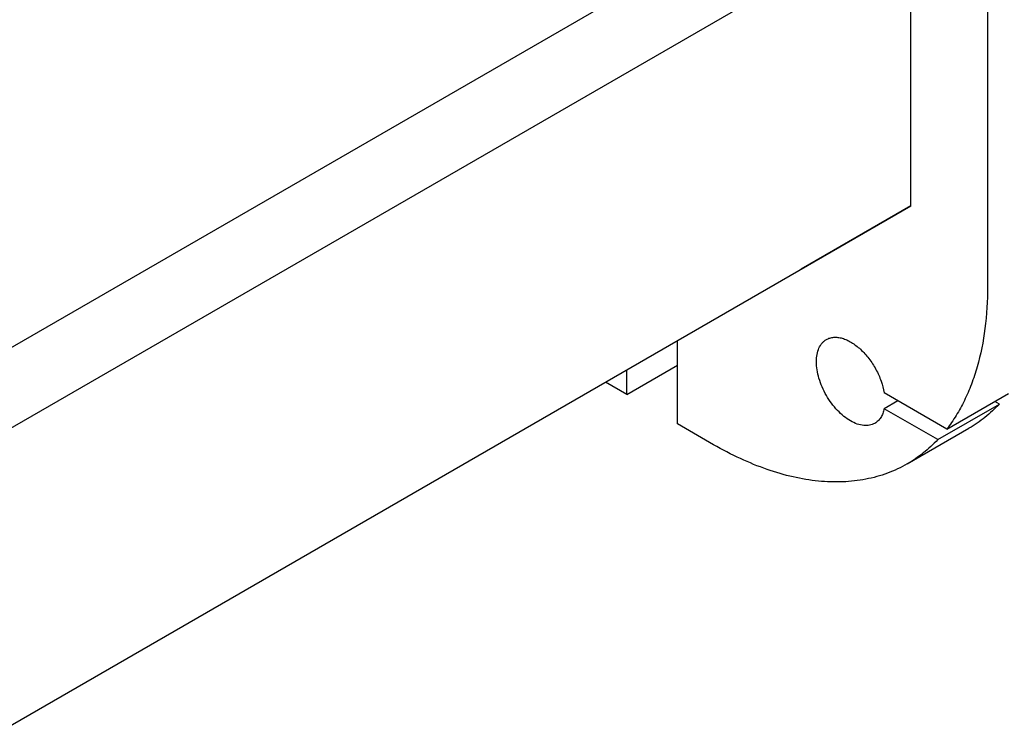
# Model space of a CAD drawing. Units: millimetres. Extents: x 0 to 6269, y -4 to 4433.
# Drawn here: x 5068 to 5577, y 1170 to 1539 of the extents above; entities that cross this region are included whole.
import ezdxf

# ---------------------------------------------------------------- set-up
doc = ezdxf.new("R2010")
doc.units = ezdxf.units.MM
doc.header["$LTSCALE"] = 344.776119
doc.layers.get('0').update_dxf_attribs({"linetype": 'CONTINUOUS'})

msp = doc.modelspace()

# ---------------------------------------------------------------- linework, layer by layer
at = {"color": 7, "linetype": 'Continuous'}
for p, q in [((5056.779, 1365.377), (5542.499, 1645.806)), ((5018.745, 1301.849), (5574.696, 1622.825)), ((5568.157, 1598.193), (5568.157, 1401.008)), ((5528.559, 1442.649), (5528.559, 1596.188)), ((5056.779, 1170.268), (5528.559, 1442.649)), ((5528.559, 1442.649), (5471.99, 1409.988)), ((5407.996, 1330.174), (5407.996, 1373.041)), ((5381.833, 1345.279), (5407.996, 1360.384)), ((5381.833, 1345.279), (5381.833, 1357.936)), ((5381.833, 1345.279), (5370.871, 1351.607)), ((5547.099, 1327.432), (5514.766, 1346.099)), ((5547.099, 1327.432), (5578.919, 1345.803)), ((5521.838, 1342.017), (5514.766, 1337.934)), ((5542.44, 1321.957), (5514.766, 1337.934)), ((5542.44, 1321.957), (5574.259, 1340.328)), ((5574.259, 1340.328), (5571.848, 1341.721)), ((5426.735, 1319.355), (5407.996, 1330.174)), ((5526.734, 1309.451), (5558.554, 1327.822))]:
    msp.add_line(p, q, dxfattribs=at)
for points, knots in [([(5568.157, 1401.008), (5568.157, 1393.756), (5567.356, 1379.768), (5564.024, 1362.89), (5559.973, 1350.6), (5556.355, 1342.188), (5552.114, 1334.444), (5548.834, 1329.678), (5547.099, 1327.432)], [0, 0, 0, 0, 0.2794615, 0.5382751, 0.6602565, 0.7775703, 0.8906342, 1, 1, 1, 1]), ([(5509.946, 1330.366), (5509.536, 1330.129), (5508.665, 1329.722), (5506.754, 1329.193), (5504.078, 1329.122), (5500.725, 1329.933), (5497.275, 1331.573), (5493.846, 1333.978), (5490.556, 1337.056), (5487.525, 1340.693), (5484.866, 1344.754), (5482.679, 1349.087), (5481.044, 1353.53), (5480.024, 1357.918), (5479.656, 1362.091), (5479.96, 1365.898), (5480.934, 1369.208), (5482.334, 1371.49), (5483.748, 1372.881), (5484.536, 1373.431), (5484.946, 1373.667)], [0, 0, 0, 0, 0.0225457, 0.0455164, 0.0940838, 0.1480812, 0.2084414, 0.2750069, 0.3468303, 0.4224313, 0.5, 0.5775688, 0.6531698, 0.7249932, 0.7915586, 0.8519188, 0.9059162, 0.9544836, 0.9774543, 1, 1, 1, 1]), ([(5484.946, 1373.667), (5485.509, 1373.992), (5486.738, 1374.52), (5488.76, 1374.882), (5490.929, 1374.821), (5493.206, 1374.345), (5495.551, 1373.467), (5497.926, 1372.206), (5500.289, 1370.584), (5503.432, 1367.927), (5507.048, 1363.897), (5510.64, 1358.342), (5513.325, 1352.354), (5514.435, 1348.165), (5514.766, 1346.099)], [0, 0, 0, 0, 0.0428406, 0.0871722, 0.1342451, 0.1849299, 0.2396942, 0.2986462, 0.3616005, 0.4281414, 0.5693565, 0.7163651, 0.862182, 1, 1, 1, 1]), ([(5514.766, 1337.934), (5514.602, 1337.097), (5514.163, 1335.507), (5513.114, 1333.36), (5511.716, 1331.603), (5510.557, 1330.719), (5509.946, 1330.366)], [0, 0, 0, 0, 0.2771238, 0.5324385, 0.7708727, 1, 1, 1, 1]), ([(5574.259, 1340.328), (5571.947, 1337.864), (5567.005, 1333.285), (5561.439, 1329.487), (5558.554, 1327.822)], [0, 0, 0, 0, 0.5036419, 1, 1, 1, 1]), ([(5542.44, 1321.957), (5540.127, 1319.493), (5535.185, 1314.914), (5529.619, 1311.116), (5526.734, 1309.451)], [0, 0, 0, 0, 0.5036419, 1, 1, 1, 1]), ([(5526.734, 1309.451), (5523.455, 1307.557), (5516.493, 1304.297), (5505.228, 1301.182), (5493.22, 1299.843), (5480.595, 1300.282), (5467.477, 1302.483), (5453.986, 1306.416), (5440.251, 1312.037), (5431.246, 1316.751), (5426.735, 1319.355)], [0, 0, 0, 0, 0.1080133, 0.2180629, 0.3320011, 0.4513594, 0.5772792, 0.7105017, 0.8513954, 1, 1, 1, 1])]:
    msp.add_open_spline(points, degree=3, knots=knots, dxfattribs=at)

doc.saveas('drawing.dxf')
